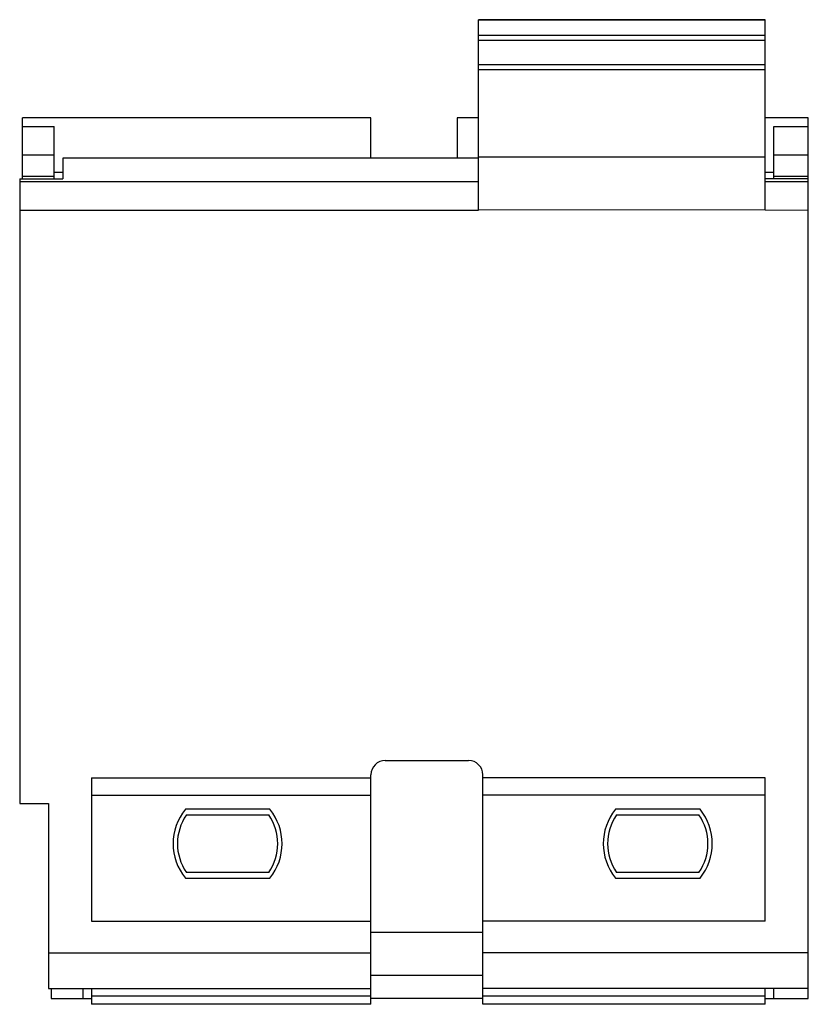
# Model space of a CAD drawing. Units: millimetres. Extents: x 3.8 to 31.3, y 7.2 to 41.5.
import ezdxf

# ---------------------------------------------------------------- set-up
doc = ezdxf.new("R2010")
doc.units = ezdxf.units.MM
doc.header["$LTSCALE"] = 3.190737
doc.layers.get('0').update_dxf_attribs({"linetype": 'CONTINUOUS'})

msp = doc.modelspace()

# ---------------------------------------------------------------- linework, layer by layer
at = {"color": 7}
for p, q in [((19.795, 34.914), (19.795, 41.548)), ((29.795, 41.548), (19.795, 41.548)), ((29.795, 34.915), (29.795, 41.548)), ((29.795, 41.53), (19.795, 41.53)), ((19.795, 41.009), (29.795, 41.009)), ((29.795, 40.827), (19.795, 40.827)), ((19.795, 39.987), (29.795, 39.987)), ((29.795, 39.803), (19.795, 39.803)), ((3.895, 36.003), (3.895, 38.121)), ((16.045, 38.121), (3.895, 38.121)), ((16.045, 36.721), (16.045, 38.121)), ((19.045, 38.121), (19.045, 36.721)), ((19.795, 38.121), (19.045, 38.121)), ((31.295, 38.121), (29.795, 38.121)), ((31.295, 7.421), (31.295, 38.121)), ((3.895, 37.821), (4.995, 37.821)), ((4.995, 36.003), (4.995, 37.821)), ((30.095, 36.003), (30.095, 37.821)), ((30.095, 37.821), (31.295, 37.821)), ((4.995, 36.825), (3.895, 36.825)), ((19.795, 36.762), (29.795, 36.762)), ((31.295, 36.825), (30.095, 36.825)), ((5.295, 36.721), (5.295, 36.003)), ((19.795, 36.721), (5.295, 36.721)), ((3.895, 36.091), (4.995, 36.091)), ((5.295, 36.221), (4.995, 36.221)), ((30.095, 36.221), (29.795, 36.221)), ((30.095, 36.091), (31.295, 36.091)), ((3.795, 36.003), (3.795, 14.221)), ((3.795, 36.003), (5.295, 36.003)), ((3.795, 35.908), (19.795, 35.908)), ((31.295, 36.003), (29.795, 36.003)), ((29.795, 35.908), (31.295, 35.908)), ((3.795, 34.912), (19.795, 34.912)), ((29.795, 34.915), (19.795, 34.912)), ((29.795, 34.915), (31.295, 34.912)), ((16.545, 15.721), (19.445, 15.721)), ((6.295, 15.121), (6.295, 10.121)), ((6.295, 15.121), (16.045, 15.121)), ((16.045, 7.221), (16.045, 15.221)), ((19.945, 7.221), (19.945, 15.221)), ((29.795, 15.121), (19.945, 15.121)), ((29.795, 10.121), (29.795, 15.121)), ((6.295, 14.515), (16.045, 14.515)), ((29.795, 14.515), (19.945, 14.515)), ((3.795, 14.221), (4.795, 14.221)), ((4.795, 14.221), (4.795, 7.771)), ((12.518, 14.021), (9.572, 14.021)), ((9.609, 13.821), (12.481, 13.821)), ((27.518, 14.021), (24.572, 14.021)), ((24.609, 13.821), (27.481, 13.821)), ((12.481, 11.821), (9.609, 11.821)), ((27.481, 11.821), (24.609, 11.821)), ((9.572, 11.621), (12.518, 11.621)), ((24.572, 11.621), (27.518, 11.621)), ((6.295, 10.121), (16.045, 10.121)), ((29.795, 10.121), (19.945, 10.121)), ((19.945, 9.721), (16.045, 9.721)), ((4.795, 9.021), (16.045, 9.021)), ((31.295, 9.021), (19.945, 9.021)), ((19.945, 8.221), (16.045, 8.221)), ((4.795, 7.771), (16.045, 7.771)), ((4.895, 7.771), (4.895, 7.421)), ((5.995, 7.771), (5.995, 7.421)), ((6.295, 7.771), (6.295, 7.221)), ((31.295, 7.771), (19.945, 7.771)), ((29.795, 7.221), (29.795, 7.771)), ((30.095, 7.421), (30.095, 7.771)), ((4.895, 7.421), (6.295, 7.421)), ((6.295, 7.521), (16.045, 7.521)), ((16.045, 7.221), (6.295, 7.221)), ((19.945, 7.421), (16.045, 7.421)), ((19.945, 7.521), (29.795, 7.521)), ((29.795, 7.221), (19.945, 7.221)), ((29.795, 7.421), (31.295, 7.421))]:
    msp.add_line(p, q, dxfattribs=at)
for centre, radius, start, end in [((16.545, 15.221), 0.5, 90, 180), ((19.445, 15.221), 0.5, 0, 90), ((11.045, 12.821), 1.9, 140.8333, 219.1667), ((11.045, 12.821), 1.75, 145.1501, 214.8499), ((11.045, 12.821), 1.75, 325.1501, 34.8499), ((11.045, 12.821), 1.9, 320.8333, 39.1667), ((26.045, 12.821), 1.9, 140.8333, 219.1667), ((26.045, 12.821), 1.75, 145.1501, 214.8499), ((26.045, 12.821), 1.75, 325.1501, 34.8499), ((26.045, 12.821), 1.9, 320.8333, 39.1667)]:
    msp.add_arc(centre, radius, start, end, dxfattribs=at)

doc.saveas('drawing.dxf')
